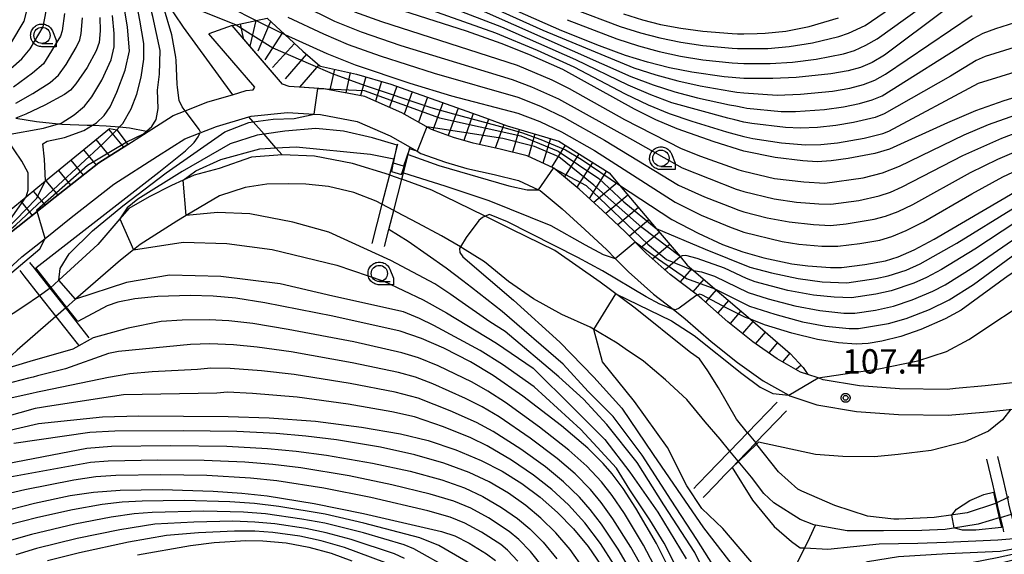
# Model space of a CAD drawing. Extents: x -6000 to -4000, y 96000 to 97500.
# Drawn here: x -5332 to -5181, y 96597 to 96680 of the extents above; entities that cross this region are included whole.
import ezdxf

# ---------------------------------------------------------------- set-up
doc = ezdxf.new("R2010")
doc.units = 0
for name, color, linetype in [('2101000', 7, 'Continuous'), ('2101001', 7, 'Continuous'), ('2103000', 6, 'Continuous'), ('5101000', 4, 'Continuous'), ('5101001', 4, 'Continuous'), ('5102000', 4, 'Continuous'), ('6110000', 1, 'Continuous'), ('6331000', 3, 'Continuous'), ('7101000', 4, 'Continuous'), ('7101001', 250, 'Continuous'), ('7102000', 6, 'Continuous'), ('7102001', 250, 'Continuous'), ('7201110', 3, 'Continuous'), ('7201120', 3, 'Continuous'), ('7201121', 250, 'Continuous'), ('7201990', 3, 'Continuous'), ('7312000', 1, 'Continuous'), ('CLIP_BOX', 4, 'Continuous')]:
    doc.layers.add(name, color=color, linetype=linetype)
doc.styles.add('Dm_Anotation', font='romans.shx', dxfattribs={"bigfont": 'PSCDM.shx'})

# ---------------------------------------------------------------- blocks, each defined once
blk = doc.blocks.new('633100')
at = {"layer": '6331000'}
blk.add_lwpolyline([(0, -0.5), (0.67, -0.5)], dxfattribs=at)
blk.add_circle((0, 0), 0.5, dxfattribs=at)
at = {"layer": 'CLIP_BOX'}
blk.add_lwpolyline([(0.87, -0.3), (0.87, -0.7), (0, -0.7), (-0.074, -0.695), (-0.146, -0.684), (-0.216, -0.666), (-0.282, -0.64), (-0.35, -0.606), (-0.414, -0.564), (-0.469, -0.521), (-0.52, -0.469), (-0.568, -0.408), (-0.608, -0.35), (-0.64, -0.281), (-0.666, -0.214), (-0.686, -0.144), (-0.697, -0.071), (-0.699, 0.003), (-0.695, 0.075), (-0.684, 0.148), (-0.665, 0.216), (-0.64, 0.281), (-0.606, 0.349), (-0.565, 0.412), (-0.522, 0.467), (-0.467, 0.52), (-0.41, 0.568), (-0.349, 0.607), (-0.283, 0.641), (-0.215, 0.665), (-0.148, 0.684), (-0.072, 0.696), (0, 0.7), (0.074, 0.696), (0.147, 0.685), (0.219, 0.666), (0.283, 0.639), (0.355, 0.605), (0.416, 0.562), (0.472, 0.518), (0.525, 0.463), (0.57, 0.407), (0.609, 0.346), (0.646, 0.273)], close=True, dxfattribs=at)
blk = doc.blocks.new('731200')
at = {"layer": '7312000'}
blk.add_circle((0, 0), 0.15, dxfattribs=at)
at = {"layer": 'CLIP_BOX'}
blk.add_lwpolyline([(-0.209, -0.178), (-0.219, -0.166), (-0.237, -0.14), (-0.251, -0.113), (-0.258, -0.094), (-0.265, -0.075), (-0.269, -0.057), (-0.273, -0.031), (-0.275, -0.008), (-0.274, 0.024), (-0.27, 0.054), (-0.266, 0.071), (-0.261, 0.088), (-0.255, 0.104), (-0.246, 0.124), (-0.239, 0.136), (-0.228, 0.154), (-0.219, 0.166), (-0.202, 0.187), (-0.189, 0.199), (-0.169, 0.217), (-0.151, 0.23), (-0.135, 0.239), (-0.113, 0.251), (-0.101, 0.256), (-0.082, 0.262), (-0.056, 0.269), (-0.04, 0.272), (-0.016, 0.275), (0.004, 0.275), (0.022, 0.274), (0.042, 0.272), (0.065, 0.267), (0.079, 0.264), (0.108, 0.253), (0.121, 0.247), (0.143, 0.235), (0.16, 0.224), (0.18, 0.208), (0.194, 0.194), (0.206, 0.182), (0.222, 0.162), (0.233, 0.146), (0.249, 0.116), (0.257, 0.097), (0.264, 0.075), (0.269, 0.057), (0.273, 0.032), (0.275, 0.014), (0.275, -0.008), (0.274, -0.023), (0.271, -0.048), (0.267, -0.067), (0.261, -0.088), (0.249, -0.117), (0.23, -0.151), (0.219, -0.166), (0.204, -0.184), (0.189, -0.199), (0.172, -0.215), (0.154, -0.228), (0.136, -0.239), (0.124, -0.246), (0.107, -0.253), (0.09, -0.26), (0.071, -0.266), (0.044, -0.271), (0.028, -0.274), (0.009, -0.275), (-0.009, -0.275), (-0.024, -0.274), (-0.041, -0.272), (-0.063, -0.268), (-0.086, -0.261), (-0.101, -0.256), (-0.115, -0.25), (-0.133, -0.241), (-0.148, -0.231), (-0.17, -0.216), (-0.182, -0.206), (-0.197, -0.192)], close=True, dxfattribs=at)

msp = doc.modelspace()

# ---------------------------------------------------------------- linework, layer by layer
at = {"layer": '2101000', "flags": 128}
for points in [[(-5177.44, 96624.04), (-5183.56, 96623.37), (-5188.1, 96622.96), (-5189.38, 96622.85), (-5196.74, 96622.94), (-5202.88, 96623.4), (-5208.48, 96624.34), (-5209.28, 96624.61), (-5210.85, 96625.14), (-5211.99, 96625.52), (-5215.57, 96627.56), (-5219.32, 96630.19), (-5223.17, 96633.27), (-5227.19, 96636.82), (-5227.88, 96637.35), (-5232.06, 96640.58), (-5235.75, 96643.85), (-5239.03, 96647.21), (-5242.51, 96650.43), (-5246.09, 96653.72), (-5249.97, 96656.93), (-5254.1, 96658.83), (-5258.24, 96659.87), (-5262.4, 96660.79), (-5265.43, 96661.7), (-5268.83, 96662.89), (-5273.42, 96665.51), (-5279.12, 96668.01), (-5285.43, 96669.2), (-5290.75, 96669.55), (-5291.78, 96669.92), (-5299.55, 96678.95)], [(-5334.56, 96646.3), (-5326.82, 96652.47), (-5320.07, 96657.76), (-5315.61, 96660.62), (-5313.21, 96662.16), (-5308.64, 96665.07), (-5306.8, 96665.79), (-5303.28, 96667.17), (-5299.51, 96668.28), (-5297.39, 96668.91), (-5296.34, 96669.02), (-5296.06, 96669.44), (-5303.15, 96677.68)], [(-5336.83, 96638.81), (-5331.96, 96643.26), (-5328.37, 96646.12), (-5324.34, 96649.33), (-5317.76, 96654.5), (-5311.06, 96658.79), (-5306.82, 96661.48), (-5304.5, 96662.39), (-5301.98, 96663.38), (-5296.97, 96664.86), (-5296.61, 96664.97), (-5291, 96665.56), (-5286.92, 96665.29), (-5285.94, 96665.22), (-5280.3, 96664.17), (-5275.22, 96661.93), (-5272.14, 96660.17), (-5271.07, 96659.56), (-5270.5, 96659.24), (-5266.67, 96657.89), (-5263.41, 96656.91), (-5259.16, 96655.98), (-5255.44, 96655.04), (-5252.36, 96653.62), (-5252.12, 96653.51), (-5248.72, 96650.7), (-5245.22, 96647.48), (-5241.82, 96644.34), (-5240.52, 96643.01), (-5238.51, 96640.95), (-5234.62, 96637.5), (-5231.63, 96635.19), (-5229.74, 96633.73), (-5225.74, 96630.21), (-5221.72, 96627), (-5217.72, 96624.17), (-5213.81, 96621.95), (-5213.63, 96621.85), (-5209.46, 96620.45), (-5203.36, 96619.43), (-5196.91, 96618.95), (-5189.23, 96618.85), (-5188.65, 96618.9), (-5183.2, 96619.39), (-5176.96, 96620.07)]]:
    msp.add_lwpolyline(points, dxfattribs=at)
at = {"layer": '2101001', "flags": 128}
msp.add_lwpolyline([(-5299.55, 96678.95), (-5303.15, 96677.68)], dxfattribs=at)
at = {"layer": '2103000', "flags": 128}
msp.add_lwpolyline([(-5332.86, 96664.67), (-5329.71, 96664.15), (-5326.31, 96663.78), (-5325.8, 96663.73), (-5321.89, 96663.6), (-5321.09, 96663.57), (-5318.94, 96663.48), (-5316.91, 96663.31), (-5315.38, 96663.18), (-5312.76, 96662.65), (-5312.52, 96662.6)], dxfattribs=at)
at = {"layer": '5101000', "flags": 128}
for points in [[(-5275.3, 96655.9), (-5281.02, 96657.69), (-5286.88, 96658.79), (-5291.85, 96659), (-5296.59, 96658.67), (-5301.54, 96656.9), (-5305.38, 96655.88), (-5307.11, 96655.09), (-5308.88, 96654.29), (-5312.32, 96652.53), (-5315.48, 96650.72), (-5316.86, 96649.13), (-5320.26, 96645.2), (-5326.23, 96639.69), (-5327.58, 96638.44)], [(-5276.47, 96651.4), (-5277.34, 96651.88), (-5280.83, 96653.22), (-5284.71, 96654.15), (-5288.18, 96654.47), (-5290.87, 96654.53), (-5294.2, 96654.51), (-5297.55, 96653.95), (-5301.51, 96652.69), (-5306.62, 96649.66), (-5308.07, 96648.8), (-5313.73, 96645.19), (-5314.76, 96644.37), (-5316.77, 96642.76), (-5323.68, 96636.73), (-5325.2, 96635.41)], [(-5220.16, 96616.15), (-5221.86, 96618.26), (-5224.64, 96623.06), (-5226.29, 96625.7), (-5227.54, 96627.54), (-5228.94, 96628.54), (-5231.96, 96630.96), (-5234.89, 96633.29), (-5237.67, 96635.5), (-5242.83, 96639.39), (-5249.85, 96644.27), (-5256.44, 96647.5), (-5260.56, 96649.54), (-5262.8, 96650.65), (-5268.78, 96653.58), (-5273.41, 96655.26)], [(-5222.87, 96613.33), (-5224.39, 96615.16), (-5226.68, 96617.86), (-5229.48, 96621.27), (-5232.78, 96624.3), (-5236.19, 96627.19), (-5239.01, 96629.12), (-5240.26, 96629.97), (-5244.37, 96632.42), (-5248.76, 96634.39), (-5253.1, 96636.78), (-5256.96, 96639.48), (-5260.65, 96642.52), (-5264.08, 96644.63), (-5264.38, 96644.81), (-5267.29, 96646.51), (-5270.92, 96648.49), (-5274.16, 96650.15), (-5274.66, 96650.42)], [(-5329.22, 96637.29), (-5331.66, 96635.62), (-5334.94, 96633.47), (-5337.99, 96631.07), (-5338.28, 96630.84), (-5340.44, 96629.39), (-5344.4, 96626.74), (-5348.74, 96623.94), (-5352.03, 96621.44), (-5353.21, 96620.55), (-5355.01, 96619.13)], [(-5326.71, 96634.1), (-5332.28, 96629.24), (-5332.69, 96628.88), (-5334.42, 96627.27), (-5336.91, 96625.29), (-5339.27, 96624.17), (-5342.56, 96622.8), (-5345.56, 96621.59), (-5348.37, 96620.51), (-5351.68, 96619.37), (-5351.75, 96619.32), (-5353.8, 96617.87)], [(-5181.7, 96605.38), (-5181.75, 96605.35), (-5181.96, 96605.24), (-5186.29, 96603.79), (-5188.47, 96603.48), (-5191.41, 96603.07), (-5196.85, 96602.85), (-5197.61, 96602.84), (-5201.67, 96603.31), (-5206.71, 96604.96), (-5211.79, 96607.14), (-5212.38, 96607.47), (-5215.4, 96610.11), (-5218.72, 96614.36), (-5218.89, 96614.58)], [(-5181.16, 96603.08), (-5181.21, 96603.07), (-5184.63, 96602.06), (-5188.72, 96601.38), (-5189.69, 96601.22), (-5193.28, 96601.08), (-5199.18, 96601.04), (-5199.29, 96601.02), (-5204.82, 96601.01), (-5209.66, 96601.91), (-5209.92, 96601.96), (-5212.02, 96602.79), (-5216.09, 96605.36), (-5217.63, 96606.78), (-5219.56, 96609.33), (-5221.59, 96611.78)]]:
    msp.add_lwpolyline(points, dxfattribs=at)
at = {"layer": '5101001', "flags": 128}
for points in [[(-5275.3, 96655.9), (-5273.41, 96655.26)], [(-5274.66, 96650.42), (-5276.47, 96651.4)], [(-5327.58, 96638.44), (-5329.22, 96637.29)], [(-5325.2, 96635.41), (-5326.71, 96634.1)], [(-5220.16, 96616.15), (-5218.89, 96614.58)], [(-5221.59, 96611.78), (-5222.87, 96613.33)], [(-5181.7, 96605.38), (-5180.1, 96606.19), (-5179.87, 96606.31)], [(-5181.16, 96603.08), (-5179.49, 96603.61), (-5179.25, 96603.69)]]:
    msp.add_lwpolyline(points, dxfattribs=at)
at = {"layer": '5102000', "flags": 128}
for points in [[(-5309.85, 96682.82), (-5307.12, 96678.67), (-5299.51, 96668.28)], [(-5291.85, 96659), (-5292.8, 96660.09), (-5294.63, 96662.19), (-5296.3, 96664.09), (-5296.97, 96664.86)], [(-5212.76, 96595.58), (-5211.34, 96598.39), (-5210.53, 96600), (-5209.66, 96601.91)]]:
    msp.add_lwpolyline(points, dxfattribs=at)
at = {"layer": '6110000', "flags": 128}
for points in [[(-5274.07, 96660.67), (-5274.12, 96660.48), (-5274.66, 96658.38), (-5275.3, 96655.9), (-5276.47, 96651.4), (-5278.03, 96645.36)], [(-5276.1, 96644.86), (-5275.41, 96647.51), (-5274.66, 96650.42), (-5273.41, 96655.26), (-5273.15, 96656.25), (-5272.43, 96659.06), (-5272.21, 96659.91), (-5272.14, 96660.17)], [(-5321.57, 96630.79), (-5323.59, 96633.36), (-5325.2, 96635.41), (-5327.58, 96638.44), (-5330.02, 96641.53), (-5330.71, 96642.41)], [(-5332.28, 96641.18), (-5331.63, 96640.35), (-5329.22, 96637.29), (-5326.71, 96634.1), (-5325.36, 96632.39), (-5323.43, 96629.93), (-5323.17, 96629.6)], [(-5215.6, 96620.89), (-5220.16, 96616.15), (-5222.87, 96613.33), (-5224.93, 96611.19), (-5226.05, 96610.03), (-5227.84, 96608.16), (-5228.42, 96607.56)], [(-5226.97, 96606.17), (-5226.84, 96606.31), (-5225.05, 96608.16), (-5223.63, 96609.65), (-5222.51, 96610.82), (-5221.59, 96611.78), (-5218.89, 96614.58), (-5218.85, 96614.63), (-5214.16, 96619.51)], [(-5183.33, 96612.06), (-5182.43, 96608.25), (-5181.89, 96605.95), (-5181.76, 96605.39), (-5181.75, 96605.35), (-5181.62, 96604.8), (-5181.31, 96603.48), (-5181.21, 96603.07), (-5180.84, 96601.51), (-5180.69, 96600.86)], [(-5178.94, 96601.26), (-5179.09, 96601.92), (-5179.49, 96603.61), (-5179.56, 96603.89), (-5179.87, 96605.21), (-5180.01, 96605.8), (-5180.1, 96606.19), (-5180.14, 96606.36), (-5180.68, 96608.66), (-5181.58, 96612.47)]]:
    msp.add_lwpolyline(points, dxfattribs=at)
at = {"layer": '7101000', "flags": 128}
for points in [[(-5306.8, 96665.79), (-5307.27, 96666.4), (-5307.7, 96667.38), (-5307.98, 96669.38), (-5308.02, 96669.89), (-5308.19, 96673.56), (-5308.22, 96674.09), (-5308.84, 96677.51), (-5310.14, 96681.82), (-5310.23, 96682.57), (-5310.04, 96682.9), (-5309.93, 96682.94), (-5309.61, 96683.07), (-5308.89, 96683.03), (-5308.03, 96682.71), (-5298.92, 96679.08)], [(-5165.3, 96671.99), (-5180.66, 96667.36), (-5185.02, 96665.77), (-5189.34, 96663.96), (-5198.28, 96659.89), (-5200.55, 96659.2), (-5204.67, 96658.42), (-5207.27, 96658.07), (-5209.43, 96657.95), (-5211.64, 96658.07), (-5215.91, 96658.58), (-5220.73, 96659.59), (-5225.29, 96661.02), (-5230.97, 96663.04), (-5234.27, 96664.41), (-5237.56, 96666.04), (-5248.61, 96672.19), (-5253.82, 96674.47), (-5258.11, 96676.18), (-5263.47, 96678.07), (-5276.82, 96682.36)], [(-5189.64, 96681.43), (-5199.07, 96674.36), (-5200.95, 96673.26), (-5202.74, 96672.5), (-5204.66, 96671.94), (-5207.33, 96671.48), (-5212.67, 96670.94), (-5216.25, 96670.77), (-5220.73, 96670.79), (-5223.74, 96671.04), (-5228.75, 96671.74), (-5232.18, 96672.44), (-5235.57, 96673.3), (-5238.93, 96674.34), (-5242.98, 96675.81), (-5248.74, 96678.12), (-5255.62, 96681.15)], [(-5319.96, 96680.17), (-5319.87, 96678.13), (-5320.03, 96676.33), (-5320.48, 96675.04), (-5321.91, 96672.49), (-5323.63, 96669.94), (-5324.48, 96669), (-5325.4, 96668.32), (-5328.4, 96666.69), (-5331.33, 96665.3), (-5332.86, 96664.67)], [(-5120.63, 96666.46), (-5129.91, 96665.14), (-5132.17, 96664.41), (-5142.02, 96660.63), (-5147.59, 96658.26), (-5150.22, 96656.88), (-5158.75, 96651.97), (-5166.32, 96648.32), (-5173.03, 96644.77), (-5176.58, 96642.63), (-5179.97, 96640.33), (-5187.23, 96635.07), (-5189.69, 96633.72), (-5193.45, 96632.09), (-5196.51, 96631.01), (-5199.48, 96630.28), (-5201.56, 96629.94), (-5203.43, 96629.82), (-5206.14, 96630.04), (-5209.36, 96630.56), (-5213.34, 96631.53), (-5217.54, 96632.82), (-5219.7, 96633.65)], [(-5329.81, 96641.57), (-5310.87, 96656.35), (-5306.76, 96659.61), (-5305.42, 96660.91), (-5304.78, 96661.77), (-5304.5, 96662.4)], [(-5239.87, 96654.35), (-5231.83, 96649.04), (-5227.78, 96646.91), (-5224.03, 96645.2), (-5220.89, 96644.05), (-5217.65, 96643.14), (-5213.34, 96642.21), (-5210.88, 96641.87), (-5207.39, 96641.63), (-5205.68, 96641.66), (-5202.09, 96642.09), (-5198.88, 96642.67), (-5196.95, 96643.27), (-5194.5, 96644.35), (-5191.41, 96646.02), (-5179.01, 96653.27)], [(-5231.69, 96635.2), (-5233.65, 96635.96), (-5235.79, 96637.11), (-5242.47, 96641.1), (-5246.28, 96643.19), (-5257.11, 96648.69), (-5259.88, 96649.81), (-5260.56, 96649.54)], [(-5264.38, 96644.81), (-5264.52, 96644.57), (-5264.47, 96643.95), (-5264, 96643.3), (-5256.21, 96636.59), (-5249.05, 96630.14), (-5243.83, 96624.74), (-5239.53, 96619.93), (-5234.71, 96612.81), (-5231, 96607.4), (-5226.91, 96601.52), (-5222.2, 96595.38), (-5217.84, 96587.53), (-5216.53, 96586.14), (-5214.87, 96587.01), (-5212.63, 96587.95), (-5210.28, 96588.98), (-5206.82, 96590.76), (-5197.84, 96593.45), (-5189.83, 96595.34), (-5181.67, 96596.94), (-5174.59, 96598.48)], [(-5232.01, 96594.78), (-5234.2, 96599.1), (-5237.35, 96604.51), (-5239.33, 96607.55), (-5240.98, 96609.8), (-5242.38, 96611.44), (-5244.77, 96613.78), (-5248.82, 96617.21), (-5254.79, 96621.78), (-5259.32, 96624.98), (-5262.81, 96627.09), (-5266.95, 96629.22), (-5270.4, 96630.71), (-5273.65, 96631.8), (-5284.03, 96634.12), (-5294.51, 96636.18), (-5299, 96636.9), (-5302.49, 96637.21), (-5306.02, 96637.31), (-5310.99, 96637.18), (-5314.54, 96636.82), (-5317.19, 96636.27), (-5318.8, 96635.73), (-5323.35, 96633.32)], [(-5334.45, 96616.38), (-5329.37, 96617.57), (-5319.52, 96618.61), (-5313.95, 96618.75), (-5300.19, 96618.65), (-5293.84, 96618.46), (-5286.73, 96617.93), (-5279.62, 96617.04), (-5273.63, 96615.98), (-5269.37, 96614.95), (-5265.08, 96613.5), (-5261.17, 96611.9), (-5257.95, 96610.25), (-5254.93, 96608.35), (-5252.08, 96606.21), (-5249.41, 96603.87), (-5246.95, 96601.33), (-5244.7, 96598.61), (-5242.69, 96595.7)], [(-5335.63, 96603.87), (-5329.99, 96605.3), (-5324.51, 96606.46), (-5320.92, 96607.01), (-5316.8, 96607.31), (-5310.35, 96607.39), (-5302.48, 96607.16), (-5298.05, 96606.86), (-5294.18, 96606.42), (-5286.9, 96605.23), (-5279.34, 96603.7), (-5267.29, 96600.91), (-5265.26, 96600.24), (-5263.05, 96599.13), (-5260.37, 96597.48), (-5258.99, 96596.47)], [(-5314.11, 96597.32), (-5305.97, 96598.79), (-5302.31, 96599.24), (-5297.42, 96599.54), (-5294.8, 96599.51), (-5291.24, 96599.18), (-5287.72, 96598.53), (-5284.31, 96597.59), (-5281.1, 96596.43)]]:
    msp.add_lwpolyline(points, dxfattribs=at)
at = {"layer": '7101001', "flags": 128}
for points in [[(-5298.92, 96679.08), (-5293.28, 96675.49), (-5287.46, 96673), (-5284.13, 96671.57), (-5279.2, 96669.74), (-5268.94, 96666.33), (-5265.46, 96665.31), (-5258.78, 96663.53), (-5254.98, 96662.43), (-5252.01, 96661.38), (-5248.18, 96659.76), (-5245.76, 96658.32), (-5239.87, 96654.35)], [(-5304.5, 96662.4), (-5304.45, 96662.51), (-5304.61, 96662.93), (-5305.83, 96664.53), (-5306.8, 96665.79)], [(-5260.56, 96649.54), (-5261, 96649.37), (-5261.56, 96648.89), (-5263.5, 96646.24), (-5264.38, 96644.81)], [(-5323.35, 96633.32), (-5325.07, 96635.52), (-5327.45, 96638.56), (-5329.81, 96641.57)], [(-5219.7, 96633.65), (-5220.45, 96633.93), (-5223.25, 96635.29), (-5227.2, 96637.41), (-5227.54, 96637.5), (-5227.88, 96637.35), (-5228.11, 96637.25), (-5230.66, 96635.39), (-5231.24, 96635.11), (-5231.63, 96635.19), (-5231.69, 96635.2)]]:
    msp.add_lwpolyline(points, dxfattribs=at)
at = {"layer": '7102000', "flags": 128}
for points in [[(-5328.3, 96654.99), (-5328.46, 96658.33), (-5328.74, 96660.71), (-5328.04, 96661.13), (-5325.38, 96661.69), (-5322.39, 96662.75), (-5321.09, 96663.57), (-5320.46, 96663.96), (-5319.25, 96665.06), (-5318.37, 96666.43), (-5317.32, 96668.69), (-5316.05, 96672.04), (-5315.39, 96675.02), (-5315.69, 96678.7), (-5317.47, 96689.76)], [(-5317.33, 96662.85), (-5316.91, 96663.31), (-5316.4, 96663.86), (-5315.12, 96666.1), (-5314.24, 96668.36), (-5313.58, 96671), (-5313.14, 96673.75), (-5313.14, 96676.17), (-5313.78, 96679.8), (-5315.74, 96690.09)], [(-5315.86, 96660.95), (-5313.21, 96662.25), (-5312.76, 96662.65), (-5311.95, 96663.36), (-5311.25, 96664.48), (-5310.97, 96666.16), (-5311.06, 96668.98), (-5310.73, 96671.47), (-5310.65, 96675.08), (-5311.78, 96680.32), (-5313.97, 96688.87), (-5313.97, 96689.31), (-5313.75, 96689.46), (-5313.64, 96689.53), (-5312.97, 96689.53), (-5311.64, 96688.87), (-5308.14, 96686.54), (-5304.42, 96684.28), (-5297.52, 96680.56), (-5295.85, 96679.73)], [(-5333.64, 96676.16), (-5331.57, 96679.6), (-5330.38, 96684.45)], [(-5157.91, 96680.98), (-5175.4, 96676.71), (-5183.53, 96674.17), (-5184.9, 96673.56), (-5188.87, 96671.14), (-5199.12, 96665.31), (-5200.5, 96664.79), (-5203.8, 96663.98), (-5206.55, 96663.52), (-5209.36, 96663.22), (-5212, 96663.12), (-5214.3, 96663.2), (-5219.51, 96663.83), (-5220.73, 96664.07), (-5222.1, 96664.39), (-5223.17, 96664.65), (-5231.79, 96667.05), (-5235.07, 96668.24), (-5238.56, 96669.76), (-5246.61, 96673.64), (-5258, 96678.69), (-5273.15, 96684.55)], [(-5266.54, 96684.96), (-5251.69, 96678.22), (-5237.68, 96672.45), (-5234.28, 96671.32), (-5230.91, 96670.4), (-5227.45, 96669.64), (-5222.71, 96668.82), (-5221.8, 96668.69), (-5220.73, 96668.55), (-5215.6, 96668.21), (-5212, 96668.34), (-5207.07, 96668.83), (-5204.38, 96669.29), (-5202.3, 96669.84), (-5200.55, 96670.53), (-5198.9, 96671.44), (-5185.52, 96680.5)], [(-5247.12, 96681.58), (-5239.77, 96678.82), (-5236.63, 96677.81), (-5233.66, 96677.03), (-5230.45, 96676.38), (-5227.02, 96675.88), (-5222.52, 96675.46), (-5221.68, 96675.41), (-5220.73, 96675.38), (-5218.37, 96675.38), (-5217.03, 96675.43), (-5213.72, 96675.7), (-5210.12, 96676.29), (-5206.08, 96677.25), (-5204.59, 96677.75), (-5202.03, 96678.97), (-5193.25, 96685.02)], [(-5276.24, 96683.97), (-5258.97, 96677.82), (-5252.57, 96675.13), (-5246.93, 96672.57), (-5239, 96668.42), (-5235.47, 96666.71), (-5232.22, 96665.38), (-5228.73, 96664.18), (-5223.4, 96662.56), (-5222.26, 96662.24), (-5220.73, 96661.83), (-5219.34, 96661.51), (-5214.91, 96660.84), (-5211.24, 96660.55), (-5208.88, 96660.6), (-5206.29, 96660.87), (-5202.17, 96661.6), (-5199.33, 96662.31), (-5198.38, 96662.68), (-5184.57, 96670.07), (-5174.74, 96673.07), (-5153.7, 96678.83), (-5148.78, 96679.96)], [(-5247.93, 96679.85), (-5240.27, 96676.9), (-5236.94, 96675.8), (-5233.77, 96674.94), (-5230.46, 96674.22), (-5227.02, 96673.67), (-5222.5, 96673.18), (-5221.66, 96673.12), (-5220.73, 96673.09), (-5218.09, 96673.07), (-5216.64, 96673.1), (-5213.2, 96673.32), (-5209.56, 96673.78), (-5205.37, 96674.6), (-5203.66, 96675.12), (-5201.91, 96675.9), (-5200.18, 96676.89), (-5191.45, 96683.23)], [(-5334.94, 96671.18), (-5331.95, 96673.82), (-5330.69, 96675.33), (-5328.68, 96678.74), (-5327.94, 96682.49)], [(-5288.86, 96682.13), (-5283.77, 96679.64), (-5279.7, 96677.99), (-5273.57, 96675.88), (-5256.43, 96670.64), (-5253.43, 96669.5), (-5249.25, 96667.64), (-5237.88, 96661.34), (-5230.22, 96657), (-5221.88, 96653.74), (-5221.39, 96653.58), (-5220.73, 96653.35), (-5216.03, 96652.23), (-5212.63, 96651.73), (-5209.15, 96651.43), (-5207.31, 96651.41), (-5203.02, 96651.99), (-5199.86, 96652.68), (-5198.13, 96653.26), (-5196.32, 96654.05), (-5186.98, 96658.9), (-5180.98, 96661.6), (-5174.21, 96664.13)], [(-5334.33, 96662.11), (-5328.64, 96663.1), (-5326.31, 96663.78), (-5325.91, 96663.9), (-5323.87, 96665.17), (-5322.28, 96666.49), (-5321.17, 96667.97), (-5319.63, 96670.5), (-5318.2, 96673.64), (-5317.73, 96675.68), (-5317.73, 96677.73), (-5318, 96680.5)], [(-5325.37, 96680.82), (-5325.75, 96678.11), (-5326.02, 96677.32), (-5328.64, 96673.05), (-5330.3, 96671.59), (-5333.24, 96669.45)], [(-5332.87, 96667), (-5330.25, 96668.46), (-5327.57, 96670.18), (-5326.32, 96671.3), (-5325.13, 96672.96), (-5323.56, 96675.56), (-5323.03, 96676.72), (-5322.81, 96677.72), (-5322.63, 96680.12)], [(-5290.95, 96680.23), (-5285.5, 96677.67), (-5281.66, 96676.02), (-5276.76, 96674.27), (-5268.43, 96671.58), (-5255.56, 96667.9), (-5252.07, 96666.51), (-5248.41, 96664.78), (-5242.17, 96661.26), (-5230.76, 96654.35), (-5226.77, 96652.55), (-5222.27, 96650.77), (-5221.67, 96650.55), (-5220.73, 96650.23), (-5217.11, 96649.32), (-5213.73, 96648.66), (-5209.98, 96648.25), (-5207.37, 96648.13), (-5204.97, 96648.36), (-5200.62, 96649.07), (-5198.89, 96649.54), (-5196.92, 96650.29), (-5194.69, 96651.37), (-5185.81, 96656.29), (-5181.59, 96658.34), (-5176.08, 96660.69)], [(-5280.7, 96681.07), (-5276.54, 96679.55), (-5255.63, 96672.81), (-5250.3, 96670.55), (-5247.63, 96669.26), (-5239.1, 96664.45), (-5230.36, 96659.98), (-5227.42, 96658.79), (-5221.49, 96656.72), (-5221.12, 96656.6), (-5220.73, 96656.47), (-5215.99, 96655.38), (-5211.49, 96654.83), (-5208.24, 96654.64), (-5202.35, 96655.47), (-5199.34, 96656.23), (-5196.76, 96657.25), (-5186.75, 96662.09), (-5183, 96663.68), (-5175.32, 96666.42)], [(-5260.71, 96681.09), (-5238.12, 96671.11), (-5234.68, 96669.78), (-5231.35, 96668.72), (-5227.88, 96667.82), (-5222.94, 96666.74), (-5221.95, 96666.54), (-5220.73, 96666.31), (-5220.24, 96666.21), (-5214.95, 96665.71), (-5212.77, 96665.69), (-5208.31, 96665.99), (-5205.39, 96666.39), (-5202.91, 96666.9), (-5200.95, 96667.47), (-5199.42, 96668.13), (-5185.39, 96676.93), (-5183.86, 96677.75), (-5181.88, 96678.49), (-5176.05, 96680.35)], [(-5239.26, 96680.73), (-5236.33, 96679.81), (-5233.54, 96679.11), (-5230.44, 96678.54), (-5227.02, 96678.1), (-5222.54, 96677.73), (-5221.69, 96677.69), (-5220.73, 96677.68), (-5218.65, 96677.7), (-5217.42, 96677.76), (-5214.25, 96678.08), (-5210.67, 96678.8), (-5206.14, 96680.12)], [(-5291.43, 96677.56), (-5284.94, 96674.65), (-5280.58, 96672.91), (-5272.17, 96670.06), (-5265.77, 96668.09), (-5255.53, 96665.44), (-5252.17, 96664.14), (-5248.8, 96662.54), (-5243.71, 96659.66), (-5231.29, 96651.69), (-5227.28, 96649.73), (-5222.67, 96647.79), (-5221.95, 96647.53), (-5220.73, 96647.11), (-5214.82, 96645.66), (-5212.27, 96645.25), (-5208.68, 96644.93), (-5206.23, 96644.91), (-5202.87, 96645.32), (-5199.75, 96645.87), (-5197.92, 96646.41), (-5195.71, 96647.32), (-5193.05, 96648.7), (-5185.61, 96653.02), (-5180.8, 96655.6), (-5176.94, 96657.42)], [(-5326.23, 96639.69), (-5326.03, 96641.48), (-5324.68, 96643.76), (-5321.05, 96647.29), (-5316.38, 96651.13), (-5309.73, 96656.22), (-5300.69, 96662.55), (-5296.96, 96664), (-5296.3, 96664.09), (-5293.22, 96664.52), (-5290, 96664.62), (-5286.92, 96665.29)], [(-5274.12, 96660.48), (-5277.95, 96661.61), (-5282.42, 96662.65), (-5286.67, 96663.07), (-5291.45, 96662.65), (-5294.63, 96662.19), (-5295.71, 96662.03), (-5299.86, 96660.68), (-5307.24, 96656.42), (-5314.09, 96652.17), (-5315.75, 96650.82), (-5316.86, 96649.13)], [(-5209.28, 96624.61), (-5199.91, 96626.01), (-5193.91, 96627.23), (-5189.51, 96628.7), (-5186.08, 96630.53), (-5175.55, 96637.51), (-5162.58, 96645.58), (-5150.24, 96652.37), (-5147.01, 96654.34), (-5144.03, 96655.9), (-5139.22, 96658.04), (-5134.75, 96659.79), (-5129.51, 96661.64), (-5125.11, 96662.53)], [(-5331.31, 96652.51), (-5330.97, 96653.58), (-5330.97, 96656.23), (-5331.95, 96658.05), (-5334.33, 96661.55)], [(-5307.11, 96655.09), (-5305.16, 96656.53), (-5301.32, 96658.29), (-5295.29, 96659.95), (-5292.8, 96660.09), (-5289.69, 96660.26), (-5278.26, 96659.12), (-5274.66, 96658.38)], [(-5272.43, 96659.06), (-5267.72, 96657.36), (-5256.92, 96654.25), (-5254.11, 96653.62), (-5252.36, 96653.62)], [(-5271.07, 96659.56), (-5272.21, 96659.91)], [(-5273.15, 96656.25), (-5266.78, 96654.25), (-5260.03, 96651.96), (-5250.48, 96648.12), (-5245.18, 96645.11), (-5242.38, 96643.66), (-5240.52, 96643.01)], [(-5224.41, 96589.73), (-5228.27, 96597.7), (-5233.06, 96605.03), (-5237.14, 96611.55), (-5241.84, 96617.43), (-5245.42, 96621.33), (-5249.22, 96624.8), (-5257.47, 96631.77), (-5259.86, 96633.26), (-5264.61, 96636.59), (-5265.88, 96637.47), (-5268.34, 96639.11), (-5275.13, 96642.73), (-5284.67, 96647.06), (-5290.19, 96648.64), (-5296.84, 96649.89), (-5301.82, 96650.1), (-5306.62, 96649.66)], [(-5234.22, 96647.66), (-5226.67, 96644.48), (-5219.82, 96641.71), (-5216.44, 96640.79), (-5212.35, 96639.92), (-5208.63, 96639.45), (-5204.85, 96639.29), (-5200.39, 96639.94), (-5198.5, 96640.37), (-5195.72, 96641.25), (-5193.54, 96642.22), (-5187.9, 96645.4), (-5178.9, 96650.95)], [(-5178.79, 96648.63), (-5185.15, 96644.44), (-5190.26, 96641.33), (-5192.58, 96640.1), (-5194.52, 96639.23), (-5198.04, 96638.05), (-5200.38, 96637.52), (-5204.13, 96636.94), (-5206.79, 96637.04), (-5210.01, 96637.38), (-5213.94, 96638.11), (-5218.97, 96639.43), (-5220.33, 96639.93), (-5223.72, 96641.51), (-5227.9, 96643.04), (-5229.66, 96643.47), (-5230.23, 96643.46), (-5230.55, 96643.32)], [(-5175.86, 96597.38), (-5186.26, 96594.7), (-5188.85, 96594.05), (-5196.19, 96592.21), (-5200.92, 96590.49), (-5208.11, 96587.15), (-5213.38, 96584.31), (-5215.83, 96583.32), (-5217.84, 96582.43), (-5218.05, 96583.89), (-5220.15, 96587.16), (-5223.92, 96593.26), (-5227.96, 96599.71), (-5231.9, 96605.78), (-5236.36, 96612.71), (-5240.86, 96618.66), (-5244.69, 96622.5), (-5248.55, 96626.74), (-5257.96, 96634.83), (-5262.68, 96638.55), (-5264.01, 96639.6), (-5266.57, 96641.55), (-5272.43, 96645.64), (-5275.41, 96647.51)], [(-5340.44, 96629.39), (-5341.05, 96630.51), (-5341.05, 96631.91), (-5340.63, 96634.01), (-5339.51, 96635.82), (-5329.16, 96644.49), (-5328.37, 96646.12)], [(-5314.76, 96644.37), (-5307.12, 96645.53), (-5300.37, 96645.32), (-5293.41, 96644.39), (-5283.44, 96642), (-5276.17, 96639.51), (-5270.11, 96636.67), (-5266.54, 96634.63), (-5258.85, 96629.98), (-5253.18, 96626.12), (-5246.96, 96619.95), (-5242.14, 96615.14), (-5238.29, 96610.07), (-5233.96, 96603.91), (-5229.59, 96596.73)], [(-5228.46, 96641.16), (-5227.23, 96640.95), (-5225.24, 96640.31), (-5220.07, 96637.8), (-5216.99, 96636.81), (-5212.84, 96635.72), (-5209, 96635), (-5205.31, 96634.61), (-5203.6, 96634.57), (-5200.46, 96635.06), (-5197.64, 96635.68), (-5194.79, 96636.64), (-5191.61, 96637.97), (-5189.69, 96638.98), (-5185.26, 96641.72), (-5178.67, 96646.31)], [(-5225.2, 96638.37), (-5219.84, 96635.69), (-5215.96, 96634.42), (-5211.68, 96633.28), (-5208.07, 96632.6), (-5204.49, 96632.21), (-5203.06, 96632.21), (-5198.45, 96633), (-5195.71, 96633.79), (-5192.13, 96635.18), (-5189.11, 96636.64), (-5185.36, 96639.01), (-5178.56, 96643.98)], [(-5230.69, 96594.57), (-5233.01, 96599.12), (-5235.21, 96602.74), (-5238.28, 96607.37), (-5240.36, 96610.68), (-5243.33, 96613.92), (-5245.81, 96616.68), (-5253, 96623.25), (-5257.91, 96626.7), (-5261.32, 96628.84), (-5268.47, 96632.67), (-5270.69, 96633.75), (-5273.17, 96634.79), (-5284.06, 96637.23), (-5292.16, 96639.1), (-5301.3, 96640.24), (-5309.2, 96640.45), (-5315.84, 96639.3), (-5323.68, 96636.73)], [(-5240.42, 96637.57), (-5231.85, 96633.43), (-5228.37, 96631.14), (-5221.03, 96625.27), (-5218.21, 96623.19), (-5216.25, 96622.21), (-5213.81, 96621.95)], [(-5233.5, 96593.75), (-5236.17, 96598.81), (-5239.11, 96603.7), (-5241.01, 96606.48), (-5242.67, 96608.61), (-5244.89, 96610.99), (-5247.67, 96613.47), (-5252.19, 96617.03), (-5257.46, 96620.82), (-5260.18, 96622.57), (-5262.6, 96623.94), (-5267.79, 96626.47), (-5270.84, 96627.72), (-5273.41, 96628.48), (-5280.79, 96630.16), (-5290.9, 96632.1), (-5296.35, 96632.98), (-5300.06, 96633.39), (-5303.08, 96633.56), (-5307.25, 96633.54), (-5310.49, 96633.3), (-5315.57, 96632.3), (-5320.94, 96630.79), (-5324.11, 96629.06), (-5330.7, 96627.14), (-5336.91, 96625.29)], [(-5178.38, 96598.35), (-5181.22, 96597.82), (-5189.33, 96597.48), (-5196.91, 96597.04), (-5201.66, 96596.23), (-5208.64, 96593.54), (-5211.39, 96592.41), (-5213.66, 96591.59), (-5214.77, 96590.88), (-5218.93, 96595.5), (-5223.97, 96601.37), (-5227.18, 96604.47), (-5229.49, 96607.98), (-5232.46, 96613.86), (-5237.55, 96620.95), (-5242.5, 96627.09), (-5243.81, 96632.09)], [(-5235.69, 96594.14), (-5238.13, 96598.52), (-5240.88, 96602.89), (-5242.7, 96605.41), (-5244.35, 96607.42), (-5246.69, 96609.8), (-5249.49, 96612.19), (-5253.63, 96615.34), (-5258.39, 96618.59), (-5261.04, 96620.16), (-5263.6, 96621.46), (-5268.63, 96623.72), (-5271.29, 96624.74), (-5273.92, 96625.45), (-5281.08, 96626.96), (-5290.45, 96628.61), (-5295.7, 96629.35), (-5299.36, 96629.7), (-5302.98, 96629.86), (-5305.96, 96629.78), (-5317.08, 96628.71), (-5318.6, 96628.4), (-5325.25, 96626), (-5329.53, 96624.91), (-5330.19, 96624.74), (-5330.92, 96624.56), (-5339.23, 96622.4)], [(-5237.62, 96593.98), (-5240.09, 96598.23), (-5242.64, 96602.07), (-5244.38, 96604.34), (-5246.04, 96606.24), (-5248.49, 96608.6), (-5251.3, 96610.91), (-5255.07, 96613.64), (-5259.32, 96616.36), (-5261.91, 96617.76), (-5265.95, 96619.56), (-5270.91, 96621.51), (-5274.42, 96622.41), (-5281.37, 96623.76), (-5290, 96625.12), (-5295.04, 96625.72), (-5299.84, 96626.08), (-5302.83, 96626.11), (-5304.87, 96625.93), (-5311.9, 96625.56), (-5315.3, 96625.23), (-5318.6, 96624.67), (-5328.77, 96622.56), (-5329.56, 96622.4), (-5330.4, 96622.23), (-5341.61, 96619.75)], [(-5240.68, 96595.77), (-5242.8, 96599.07), (-5245.23, 96602.29), (-5247.72, 96605.05), (-5250.29, 96607.41), (-5253.12, 96609.63), (-5256.51, 96611.95), (-5260.24, 96614.13), (-5262.77, 96615.35), (-5266.99, 96617.05), (-5271.44, 96618.59), (-5274.93, 96619.38), (-5281.66, 96620.57), (-5289.54, 96621.63), (-5296.41, 96622.23), (-5300.29, 96622.4), (-5301.92, 96622.28), (-5316.31, 96622.01), (-5328.01, 96620.2), (-5328.93, 96620.06), (-5329.89, 96619.9), (-5336.7, 96617.99)], [(-5179.56, 96619.79), (-5180.86, 96618.16), (-5183, 96616.4), (-5186.66, 96614.76), (-5191.84, 96613.44), (-5196.93, 96612.78), (-5200.6, 96612.44), (-5205.46, 96612.51), (-5209.68, 96612.8), (-5218.45, 96614.72)], [(-5245.38, 96595.19), (-5247.48, 96598.14), (-5249.7, 96600.74), (-5251.99, 96603.01), (-5254.3, 96604.94), (-5256.99, 96606.82), (-5259.97, 96608.58), (-5263.05, 96610.03), (-5266.92, 96611.47), (-5271.39, 96612.76), (-5276.69, 96613.91), (-5283.48, 96615.04), (-5288.22, 96615.63), (-5292.77, 96616.03), (-5298.81, 96616.36), (-5307.06, 96616.46), (-5317.63, 96616.39), (-5321.49, 96616.18), (-5333.21, 96614.49)], [(-5335.61, 96611.18), (-5321.92, 96613.8), (-5318.15, 96614.08), (-5309.04, 96614.19), (-5300.35, 96614.09), (-5294.09, 96613.73), (-5289.71, 96613.33), (-5285, 96612.7), (-5277.95, 96611.49), (-5272.12, 96610.21), (-5267.26, 96608.89), (-5263.77, 96607.65), (-5260.94, 96606.32), (-5258.06, 96604.63), (-5255.58, 96602.92), (-5253.7, 96601.35), (-5251.65, 96599.29), (-5249.53, 96596.74)], [(-5251.57, 96595.34), (-5253.6, 96597.83), (-5255.41, 96599.69), (-5256.86, 96600.91), (-5260.08, 96603.03), (-5262.78, 96604.51), (-5265.39, 96605.61), (-5269.06, 96606.71), (-5274.95, 96608.15), (-5281.52, 96609.51), (-5288.96, 96610.73), (-5293.31, 96611.26), (-5297.59, 96611.6), (-5303.88, 96611.87), (-5311.02, 96611.91), (-5318.67, 96611.76), (-5321.4, 96611.55), (-5336.12, 96608.91)], [(-5222.51, 96610.82), (-5219.36, 96605.74), (-5216.07, 96601.72), (-5213.4, 96599.41), (-5212.06, 96598.43), (-5211.34, 96598.39), (-5207.79, 96598.19), (-5199.88, 96599.04), (-5193.91, 96599.15), (-5189.53, 96599.28), (-5181.6, 96599.65), (-5179.1, 96599.87)], [(-5255.56, 96596.38), (-5257.13, 96598.03), (-5258.14, 96598.9), (-5261.13, 96600.83), (-5263.68, 96602.22), (-5265.97, 96603.16), (-5269.4, 96604.11), (-5278.2, 96606.16), (-5285.45, 96607.59), (-5292.69, 96608.72), (-5296.73, 96609.15), (-5303.44, 96609.54), (-5310.54, 96609.65), (-5317.47, 96609.54), (-5320.57, 96609.34), (-5323.93, 96608.87), (-5331.5, 96607.36), (-5337.73, 96605.93)], [(-5188.65, 96603.46), (-5187.93, 96604.36), (-5185.91, 96605.71), (-5183.74, 96606.62), (-5182.25, 96607.01)], [(-5261.94, 96595.43), (-5267.72, 96598.77), (-5270.63, 96599.94), (-5279.27, 96602.23), (-5285.22, 96603.58), (-5292.36, 96604.77), (-5296.1, 96605.24), (-5299.92, 96605.52), (-5306.93, 96605.69), (-5313.43, 96605.62), (-5316.5, 96605.44), (-5319.56, 96605.07), (-5324.16, 96604.26), (-5329.49, 96603.07), (-5334.31, 96601.83)], [(-5266.07, 96595.15), (-5271.56, 96598.27), (-5273.07, 96598.86), (-5279.32, 96600.71), (-5285.27, 96602.2), (-5288.84, 96602.85), (-5294.43, 96603.66), (-5297.8, 96603.93), (-5303.92, 96604.06), (-5311.88, 96603.88), (-5314.66, 96603.66), (-5318.21, 96603.13), (-5323.8, 96602.06), (-5330.48, 96600.47), (-5334.29, 96599.37)], [(-5273.02, 96596.79), (-5274.54, 96597.49), (-5281.24, 96599.72), (-5285.06, 96600.73), (-5288.19, 96601.39), (-5292.98, 96602.11), (-5296.08, 96602.39), (-5299.44, 96602.5), (-5305.46, 96602.38), (-5311.45, 96602.04), (-5316.85, 96601.19), (-5323.44, 96599.86), (-5329.7, 96598.3), (-5332.87, 96597.34)], [(-5276.02, 96596.13), (-5282.23, 96598.47), (-5285.82, 96599.49), (-5289.12, 96600.19), (-5293.29, 96600.77), (-5296.06, 96600.97), (-5299.2, 96600.99), (-5304.73, 96600.72), (-5309.67, 96600.29), (-5315.5, 96599.26), (-5323.09, 96597.66), (-5327.98, 96596.41)], [(-5181.03, 96601.53), (-5185, 96601.12), (-5187.04, 96601.16), (-5188.21, 96601.46)]]:
    msp.add_lwpolyline(points, dxfattribs=at)
at = {"layer": '7102001', "flags": 128}
for points in [[(-5295.85, 96679.73), (-5292.11, 96677.86), (-5291.43, 96677.56)], [(-5286.92, 96665.29), (-5286.33, 96669.26), (-5286.27, 96669.26), (-5279.19, 96668.92), (-5267.62, 96664.69), (-5255.1, 96661.92), (-5249.35, 96659.55), (-5243.04, 96655.38), (-5239.23, 96651.75), (-5234.22, 96647.66)], [(-5230.55, 96643.32), (-5236.44, 96647.78), (-5243.85, 96654.34), (-5249.24, 96658.71), (-5252.99, 96660.28), (-5257.85, 96661.54), (-5269.56, 96663.31), (-5271.07, 96659.56)], [(-5346.47, 96631.47), (-5347.55, 96635.7), (-5347.6, 96635.87), (-5339.37, 96642.74), (-5332.9, 96648.23), (-5326.34, 96654.31), (-5319.47, 96660.7), (-5317.33, 96662.85)], [(-5328.37, 96646.12), (-5329.58, 96650.27), (-5329.65, 96650.53), (-5321.86, 96657.42), (-5315.86, 96660.95)], [(-5272.21, 96659.91), (-5273.16, 96657.27), (-5274.67, 96657.7), (-5274.12, 96660.48)], [(-5274.66, 96658.38), (-5275.02, 96656.46), (-5273.46, 96655.97), (-5272.43, 96659.06)], [(-5275.41, 96647.51), (-5274.66, 96650.42), (-5273.41, 96655.26), (-5273.15, 96656.25)], [(-5252.36, 96653.62), (-5250.06, 96656.97), (-5249.95, 96656.91), (-5245.01, 96654.27), (-5235.51, 96645.22), (-5232.61, 96642.86), (-5228.46, 96641.16)], [(-5351.3, 96627.68), (-5352.12, 96632.13), (-5352.22, 96632.64), (-5339.81, 96642.99), (-5334.54, 96647.29), (-5329.69, 96652.29), (-5328.3, 96654.99)], [(-5306.62, 96649.66), (-5307.11, 96655.09)], [(-5356.02, 96623.97), (-5357.91, 96627.58), (-5358.21, 96628.14), (-5343.88, 96640.39), (-5334.44, 96648.07), (-5331.31, 96652.51)], [(-5316.86, 96649.13), (-5314.76, 96644.37)], [(-5240.52, 96643.01), (-5237.44, 96645.58), (-5233.89, 96642.92), (-5229.54, 96639.96), (-5225.2, 96638.37)], [(-5323.68, 96636.73), (-5326.23, 96639.69)], [(-5243.81, 96632.09), (-5240.42, 96637.57)], [(-5213.81, 96621.95), (-5209.28, 96624.61)], [(-5218.45, 96614.72), (-5218.76, 96614.42), (-5221.55, 96611.74), (-5222.51, 96610.82)], [(-5182.25, 96607.01), (-5181.87, 96605.29), (-5181.36, 96603.02), (-5181.03, 96601.53)], [(-5188.21, 96601.46), (-5188.33, 96601.5), (-5188.65, 96603.46)]]:
    msp.add_lwpolyline(points, dxfattribs=at)
at = {"layer": '7201110', "flags": 128}
for points in [[(-5299.55, 96678.95), (-5298.92, 96679.08), (-5295.85, 96679.73), (-5294.18, 96680.08), (-5291.44, 96677.57), (-5288.65, 96675), (-5286.02, 96672.72), (-5285.93, 96672.7), (-5280.42, 96671.47), (-5275.1, 96669.91), (-5261.08, 96664.9), (-5257.17, 96663.48), (-5251.44, 96661.81), (-5249.23, 96661.12), (-5241.47, 96656.25), (-5239.86, 96654.34), (-5234.22, 96647.66), (-5230.55, 96643.32), (-5229.44, 96642), (-5228.46, 96641.16), (-5225.2, 96638.37), (-5219.7, 96633.65), (-5213.58, 96628.4), (-5211.57, 96626.24), (-5210.85, 96625.14)], [(-5401.49, 96583.99), (-5401.76, 96584.36), (-5401.9, 96586.02), (-5399.93, 96587.86), (-5379.72, 96606.76), (-5376.87, 96610.42), (-5374.43, 96613.88), (-5373, 96616.32), (-5371.17, 96619.57), (-5369.54, 96621.2), (-5366.41, 96623.82), (-5362.02, 96627.5), (-5361.65, 96627.8), (-5336.99, 96647.83), (-5333.91, 96650.36), (-5331.31, 96652.51), (-5328.3, 96654.99), (-5318.47, 96663.08)]]:
    msp.add_lwpolyline(points, dxfattribs=at)
at = {"layer": '7201120', "flags": 128}
msp.add_lwpolyline([(-5289.16, 96669.45), (-5290.75, 96669.55), (-5291.78, 96669.92), (-5296.81, 96675.77)], dxfattribs=at)
at = {"layer": '7201121', "flags": 128}
for points in [[(-5296.81, 96675.77), (-5299.55, 96678.95)], [(-5210.85, 96625.14), (-5211.99, 96625.52), (-5215.57, 96627.56), (-5219.32, 96630.19), (-5223.17, 96633.27), (-5227.19, 96636.82), (-5227.88, 96637.35), (-5232.06, 96640.58), (-5235.75, 96643.85), (-5239.03, 96647.21), (-5242.51, 96650.43), (-5246.09, 96653.72), (-5249.97, 96656.93), (-5254.1, 96658.83), (-5258.24, 96659.87), (-5262.4, 96660.79), (-5265.43, 96661.7), (-5268.83, 96662.89), (-5273.42, 96665.51), (-5279.12, 96668.01), (-5285.43, 96669.2), (-5289.16, 96669.45)], [(-5318.47, 96663.08), (-5317.33, 96662.85), (-5315.86, 96660.95), (-5315.61, 96660.62), (-5320.07, 96657.76), (-5326.82, 96652.47), (-5334.56, 96646.3), (-5339.39, 96641.89), (-5346.87, 96636.24), (-5354.82, 96630.01), (-5360.18, 96625.8), (-5365.67, 96621.02), (-5368.02, 96618.14), (-5368.58, 96617.46), (-5371.03, 96613.79), (-5373.11, 96610.79), (-5375.92, 96607.61), (-5378.61, 96604.45), (-5382.97, 96600.44), (-5391.92, 96592.7), (-5401.49, 96583.99)]]:
    msp.add_lwpolyline(points, dxfattribs=at)
at = {"layer": '7201990', "flags": 128}
for points in [[(-5298.33, 96679.21), (-5297.86, 96676.98)], [(-5295.88, 96679.72), (-5296.81, 96675.77)], [(-5293.62, 96679.56), (-5295.59, 96674.97)], [(-5291.78, 96677.87), (-5294.5, 96673.68)], [(-5289.94, 96676.18), (-5293.32, 96672.5)], [(-5288.08, 96674.51), (-5291.36, 96670.73)], [(-5286.19, 96672.87), (-5289.16, 96669.45)], [(-5283.8, 96672.22), (-5284.52, 96669.03)], [(-5281.36, 96671.68), (-5282.06, 96668.56)], [(-5278.95, 96671.04), (-5279.8, 96668.14)], [(-5276.55, 96670.33), (-5277.45, 96667.28)], [(-5274.17, 96669.58), (-5275.32, 96666.34)], [(-5271.81, 96668.74), (-5273.04, 96665.29)], [(-5269.46, 96667.89), (-5270.84, 96664.04)], [(-5267.1, 96667.05), (-5268.62, 96662.82)], [(-5264.75, 96666.21), (-5266.26, 96661.99)], [(-5262.4, 96665.37), (-5263.87, 96661.23)], [(-5260.04, 96664.52), (-5261.47, 96660.59)], [(-5257.69, 96663.67), (-5259.01, 96660.04)], [(-5318.61, 96662.96), (-5316.31, 96660.17)], [(-5255.31, 96662.94), (-5256.34, 96659.39)], [(-5252.9, 96662.24), (-5253.92, 96658.75)], [(-5320.54, 96661.37), (-5318.43, 96658.81)], [(-5250.51, 96661.52), (-5251.7, 96657.72)], [(-5248.25, 96660.5), (-5250.37, 96657.12)], [(-5322.47, 96659.78), (-5320.52, 96657.41)], [(-5246.13, 96659.18), (-5248.37, 96655.61)], [(-5324.4, 96658.19), (-5322.49, 96655.87)], [(-5244.01, 96657.85), (-5246.43, 96654)], [(-5326.33, 96656.6), (-5324.46, 96654.32)], [(-5241.9, 96656.52), (-5244.54, 96652.3)], [(-5328.26, 96655.02), (-5326.42, 96652.78)], [(-5240.18, 96654.72), (-5243.83, 96651.64)], [(-5330.19, 96653.43), (-5328.38, 96651.23)], [(-5238.57, 96652.81), (-5241.98, 96649.94)], [(-5332.12, 96651.84), (-5330.34, 96649.67)], [(-5236.96, 96650.9), (-5240.13, 96648.23)], [(-5235.34, 96648.99), (-5238.32, 96646.48)], [(-5233.73, 96647.08), (-5236.57, 96644.69)], [(-5232.12, 96645.17), (-5234.74, 96642.96)], [(-5230.51, 96643.26), (-5232.85, 96641.28)], [(-5228.8, 96641.45), (-5230.54, 96639.41)], [(-5226.9, 96639.82), (-5228.56, 96637.88)], [(-5225, 96638.19), (-5226.61, 96636.31)], [(-5223.1, 96636.57), (-5224.74, 96634.66)], [(-5221.2, 96634.94), (-5222.85, 96633.02)], [(-5219.31, 96633.31), (-5220.9, 96631.45)], [(-5217.41, 96631.68), (-5218.93, 96629.91)], [(-5215.51, 96630.06), (-5216.87, 96628.47)], [(-5213.61, 96628.43), (-5214.76, 96627.1)], [(-5211.91, 96626.6), (-5212.66, 96625.9)]]:
    msp.add_lwpolyline(points, dxfattribs=at)

# ---------------------------------------------------------------- block references
at = {"layer": '6331000', "xscale": 2.5, "yscale": 2.5, "zscale": 2.5}
for p in [(-5328.85, 96677.43), (-5233.49, 96658.48), (-5276.87, 96640.72)]:
    msp.add_blockref('633100', p, dxfattribs=at)
at = {"layer": '7312000', "xscale": 2.5, "yscale": 2.5, "zscale": 2.5}
msp.add_blockref('731200', (-5205.04, 96621.54, 107.4), dxfattribs=at)

# ---------------------------------------------------------------- texts
at = {"layer": '7312000', "style": 'Dm_Anotation'}
msp.add_text('107.4', height=3.75, dxfattribs=at).set_placement((-5205.54, 96625.29))

doc.saveas('drawing.dxf')
